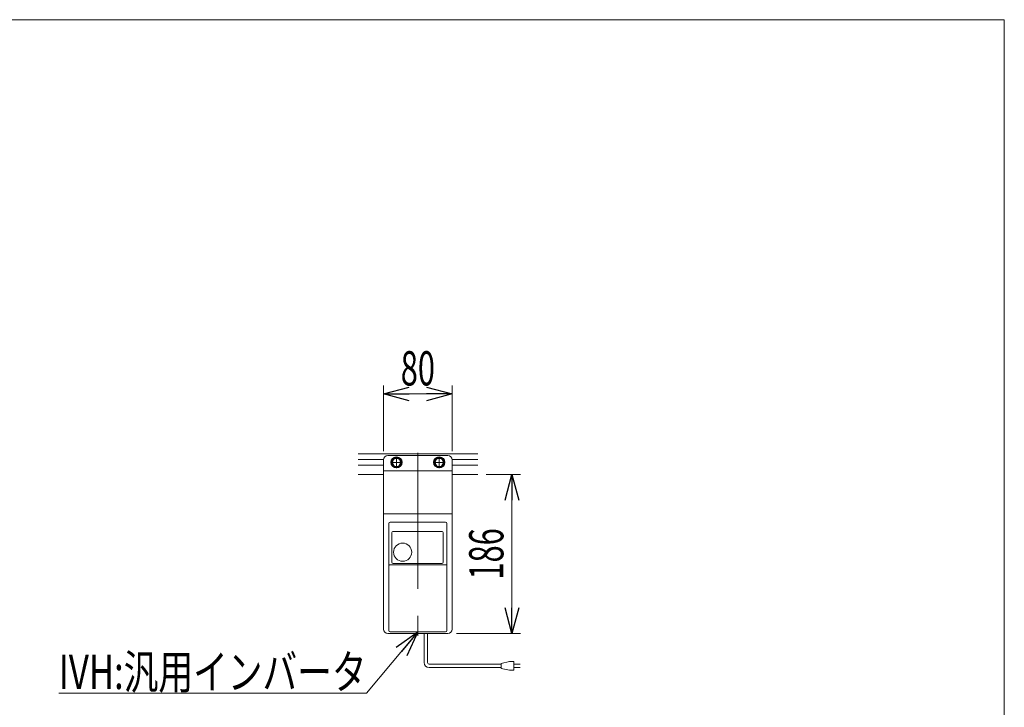
# Model space of a CAD drawing. Units: millimetres. Extents: x -1970 to 1970, y -1352 to 1351.
# Drawn here: x 819 to 1970, y 547 to 1351 of the extents above; entities that cross this region are included whole.
import ezdxf
from ezdxf.enums import TextEntityAlignment as Align

# ---------------------------------------------------------------- set-up
doc = ezdxf.new("R2010")
doc.units = ezdxf.units.MM
doc.header["$LTSCALE"] = 2.5
doc.linetypes.add('CENTERX2', pattern=[101.6, 63.5, -12.7, 12.7, -12.7])
for name, color, linetype in [('L-05', 7, 'Continuous'), ('Layer0080', 7, 'Continuous'), ('Layer0104', 7, 'Continuous'), ('Layer1023', 7, 'Continuous'), ('ZUWAKU', 7, 'Continuous')]:
    doc.layers.add(name, color=color, linetype=linetype)
doc.styles.add('dcStyle0', font='ＭＳ Ｐゴシック')
doc.dimstyles.new('dc_Rotated', dxfattribs={"dimtxt": 40, "dimasz": 30.000019, "dimexe": 10, "dimexo": 10, "dimgap": 10, "dimtad": 3, "dimdsep": 46, "dimtxsty": 'dcStyle0', "dimblk1": 'OPEN30', "dimblk2": 'OPEN30', "dimsah": 1, "dimcen": 0.09, "dimclrd": 2, "dimclre": 2, "dimclrt": 2, "dimadec": 0, "dimazin": 2, "dimtfac": 1, "dimtdec": 4, "dimtmove": 0, "dimatfit": 3, "dimfxl": 1, "dimarcsym": 1})

# ---------------------------------------------------------------- blocks, each defined once
blk = doc.blocks.new('DC_GROUP_W_MFB_NP_020_2_163')
at = {"color": 7, "linetype": 'Continuous', "lineweight": 13}
for p, q in [((1214.2, 843.6), (1354.2, 843.6)), ((1214.2, 836.9), (1244.2, 836.9)), ((1214.2, 830.4), (1244.2, 830.4)), ((1324.2, 836.9), (1354.2, 836.9)), ((1324.2, 830.4), (1354.2, 830.4)), ((1214.2, 819.6), (1244.2, 819.6)), ((1324.2, 819.6), (1354.2, 819.6))]:
    blk.add_line(p, q, dxfattribs=at)
blk = doc.blocks.new('DC_GROUP_W_MFB_NP_020_2_165')
at = {"color": 140, "linetype": 'Continuous', "lineweight": 13}
for p, q in [((1291.5, 599.6), (1291.5, 633.6)), ((1295.5, 599.6), (1295.5, 633.6)), ((1391.5, 600.6), (1381.5, 598.6)), ((1396.5, 600.6), (1391.5, 600.6)), ((1396.5, 590.6), (1396.5, 600.6)), ((1381.5, 597.6), (1297.5, 597.6)), ((1381.5, 593.6), (1297.5, 593.6)), ((1381.5, 598.6), (1381.5, 592.6)), ((1381.5, 592.6), (1391.5, 590.6)), ((1391.5, 590.6), (1396.5, 590.6)), ((1396.5, 597.6), (1404, 597.6)), ((1404, 593.6), (1396.5, 593.6))]:
    blk.add_line(p, q, dxfattribs=at)
for radius in [6, 2]:
    blk.add_arc((1297.5, 599.6), radius, 180, 270, dxfattribs=at)
blk = doc.blocks.new('_Open30')
at = {"color": 0, "linetype": 'ByBlock', "lineweight": -2}
for p, q in [((-1, 0.267949), (0, 0)), ((0, 0), (-1, -0.267949)), ((0, 0), (-1, 0))]:
    blk.add_line(p, q, dxfattribs=at)
blk = doc.blocks.new('*D186')
at = {"layer": 'Layer1023', "color": 2, "linetype": 'Continuous', "lineweight": 13}
for p, q in [((1364.2, 819.6), (1404.2, 819.6)), ((1394.2, 633.6), (1394.2, 819.6)), ((1329.2, 633.6), (1404.2, 633.6))]:
    blk.add_line(p, q, dxfattribs=at)
at = {"layer": 'Layer1023', "color": 2, "xscale": 30.00002807615286, "yscale": 29.99989368223643}
for p, rotation in [((1394.2, 819.6), 90), ((1394.2, 633.6), 270)]:
    blk.add_blockref('_Open30', p, dxfattribs=dict(at, rotation=rotation))
at = {"layer": 'Layer1023', "color": 2, "style": 'dcStyle0', "width": 0.6875}
blk.add_text('186', height=40, rotation=90, dxfattribs=at).set_placement((1384.2, 696.6), (1384.2, 756.6), align=Align.FIT)
blk = doc.blocks.new('*D190')
at = {"layer": 'Layer1023', "color": 2, "linetype": 'Continuous', "lineweight": 13}
for p, q in [((1244.2, 846.6), (1244.2, 923.6)), ((1324.2, 846.6), (1324.2, 923.6)), ((1244.2, 913.6), (1324.2, 913.6))]:
    blk.add_line(p, q, dxfattribs=at)
at = {"layer": 'Layer1023', "color": 2, "xscale": 30.00002807615286, "yscale": 29.99989368223643}
for p, rotation in [((1244.2, 913.6), 180), ((1324.2, 913.6), 360)]:
    blk.add_blockref('_Open30', p, dxfattribs=dict(at, rotation=rotation))
at = {"layer": 'Layer1023', "color": 2, "style": 'dcStyle0', "width": 0.6875}
blk.add_text('80', height=40, dxfattribs=at).set_placement((1264.2, 923.6), (1304.2, 923.6), align=Align.FIT)
blk = doc.blocks.new('DC_GROUP_W_MFB_NP_020_2_164')
at = {"layer": 'Layer0104', "color": 7, "linetype": 'Continuous', "lineweight": 13}
for p, q in [((1249.2, 841.6), (1319.2, 841.6)), ((1244.2, 836.6), (1244.2, 638.6)), ((1324.2, 638.6), (1324.2, 836.6)), ((1324.2, 823.6), (1244.2, 823.6)), ((1324.2, 773.6), (1244.2, 773.6)), ((1249.2, 633.6), (1319.2, 633.6))]:
    blk.add_line(p, q, dxfattribs=at)
at = {"layer": 'Layer0104', "color": 3, "linetype": 'CENTERX2', "lineweight": 13}
for p, q in [((1284.2, 844.6), (1284.2, 630.6)), ((1253.6, 833.6), (1264.8, 833.6)), ((1259.2, 839.2), (1259.2, 828)), ((1303.6, 833.6), (1314.8, 833.6)), ((1309.2, 839.2), (1309.2, 828))]:
    blk.add_line(p, q, dxfattribs=at)
at = {"layer": 'Layer0104', "color": 7, "linetype": 'Continuous', "lineweight": 13}
for centre, start, end in [((1249.2, 836.6), 90, 180), ((1319.2, 836.6), 0, 90), ((1249.2, 638.6), 180, 270), ((1319.2, 638.6), 270, 0)]:
    blk.add_arc(centre, 5, start, end, dxfattribs=at)
blk = doc.blocks.new('DC_GROUP_W_MFB_NP_020_2_166')
at = {"layer": 'L-05', "color": 7, "linetype": 'Continuous', "lineweight": 13}
for p, q in [((1250.2, 637.1), (1250.2, 762.1)), ((1251.7, 763.6), (1316.7, 763.6)), ((1318.2, 637.1), (1318.2, 762.1)), ((1253.9, 716.8), (1253.9, 751.6)), ((1254.9, 752.6), (1312.7, 752.6)), ((1313.7, 751.6), (1313.7, 716.8)), ((1312.2, 715.3), (1255.4, 715.3)), ((1317.2, 713.8), (1251.2, 713.8)), ((1251.7, 635.6), (1316.7, 635.6))]:
    blk.add_line(p, q, dxfattribs=at)
blk.add_circle((1266.4, 728.6), 10.6, dxfattribs=at)
for centre, radius, start, end in [((1251.7, 762.1), 1.5, 90, 180), ((1316.7, 762.1), 1.5, 0, 90), ((1254.9, 751.6), 1, 90, 180), ((1312.7, 751.6), 1, 0, 90), ((1255.4, 716.8), 1.5, 180, 270), ((1312.2, 716.8), 1.5, 270, 0), ((1251.2, 712.8), 1, 90, 180), ((1317.2, 712.8), 1, 0, 90), ((1251.7, 637.1), 1.5, 180, 270), ((1316.7, 637.1), 1.5, 270, 0)]:
    blk.add_arc(centre, radius, start, end, dxfattribs=at)
blk = doc.blocks.new('DC_GROUP_W_MFB_NP_020_2_213')
at = {"layer": 'L-05', "color": 2, "linetype": 'Continuous', "lineweight": 13}
for p, q in [((1284.2, 635.6), (1224.2, 563.6)), ((1224.2, 563.6), (864.2, 563.6))]:
    blk.add_line(p, q, dxfattribs=at)
at = {"layer": 'L-05', "color": 2, "xscale": 30.00002807615286, "yscale": 29.99989368223643, "rotation": 50.19444071590604}
blk.add_blockref('_Open30', (1284.2, 635.6), dxfattribs=at)
at = {"layer": 'L-05', "color": 2, "style": 'dcStyle0', "width": 0.760557}
blk.add_text('IVH:汎用インバータ', height=40, dxfattribs=at).set_placement((864.2, 568.6), (1224.2, 568.6), align=Align.FIT)
blk = doc.blocks.new('DC_GROUP_W_MFB_NP_020_2_201')
at = {"layer": 'ZUWAKU', "color": 7, "linetype": 'Continuous', "lineweight": 13}
for p, q in [((1970, 1351.3), (-1970, 1351.3)), ((1970, -1328.7), (1970, 1351.3))]:
    blk.add_line(p, q, dxfattribs=at)
blk = doc.blocks.new('DC_GROUP_W_MFB_NP_020_2_278')
at = {"layer": 'Layer0080', "color": 7, "linetype": 'Continuous', "lineweight": 25}
for p, q in [((1254.8, 836.1), (1253.4, 833.6)), ((1256.3, 828.6), (1253.4, 833.6)), ((1256.3, 838.6), (1254.8, 836.1)), ((1256.3, 838.6), (1262.1, 838.6)), ((1256.6, 838.6), (1256.4, 839.1)), ((1257.6, 838.6), (1257.3, 839.4)), ((1262.1, 838.6), (1264.9, 833.6)), ((1264.9, 833.6), (1262.1, 828.6)), ((1262.1, 828.6), (1256.3, 828.6))]:
    blk.add_line(p, q, dxfattribs=at)
blk.add_circle((1259.2, 833.6), 6.25, dxfattribs=at)
for radius, start, end in [(6.1, 116.9483, 107.9483), (5, 150, 210), (5, 90, 150), (5, 210, 270), (5, 30, 90), (5, 270, 330), (5, 330, 30)]:
    blk.add_arc((1259.2, 833.6), radius, start, end, dxfattribs=at)
blk = doc.blocks.new('DC_GROUP_W_MFB_NP_020_2_279')
at = {"layer": 'Layer0080', "color": 7, "linetype": 'Continuous', "lineweight": 25}
for p, q in [((1304.8, 836.1), (1303.4, 833.6)), ((1306.3, 828.6), (1303.4, 833.6)), ((1306.3, 838.6), (1304.8, 836.1)), ((1306.3, 838.6), (1312.1, 838.6)), ((1306.6, 838.6), (1306.4, 839.1)), ((1307.6, 838.6), (1307.3, 839.4)), ((1312.1, 838.6), (1314.9, 833.6)), ((1314.9, 833.6), (1312.1, 828.6)), ((1312.1, 828.6), (1306.3, 828.6))]:
    blk.add_line(p, q, dxfattribs=at)
blk.add_circle((1309.2, 833.6), 6.25, dxfattribs=at)
for radius, start, end in [(6.1, 116.9483, 107.9483), (5, 150, 210), (5, 90, 150), (5, 210, 270), (5, 30, 90), (5, 270, 330), (5, 330, 30)]:
    blk.add_arc((1309.2, 833.6), radius, start, end, dxfattribs=at)

msp = doc.modelspace()

# ---------------------------------------------------------------- block references
at = {"linetype": 'Continuous'}
for name in ['DC_GROUP_W_MFB_NP_020_2_163', 'DC_GROUP_W_MFB_NP_020_2_165']:
    msp.add_blockref(name, (0, 0), dxfattribs=at)
at = {"layer": 'L-05', "linetype": 'Continuous'}
for name in ['DC_GROUP_W_MFB_NP_020_2_166', 'DC_GROUP_W_MFB_NP_020_2_213']:
    msp.add_blockref(name, (0, 0), dxfattribs=at)
at = {"layer": 'Layer0080', "linetype": 'Continuous'}
for name in ['DC_GROUP_W_MFB_NP_020_2_278', 'DC_GROUP_W_MFB_NP_020_2_279']:
    msp.add_blockref(name, (0, 0), dxfattribs=at)
at = {"layer": 'Layer0104', "linetype": 'Continuous'}
msp.add_blockref('DC_GROUP_W_MFB_NP_020_2_164', (0, 0), dxfattribs=at)
at = {"layer": 'ZUWAKU', "linetype": 'Continuous'}
msp.add_blockref('DC_GROUP_W_MFB_NP_020_2_201', (0, 0), dxfattribs=at)

# ---------------------------------------------------------------- dimensions: what is measured, and where the dimension line sits
at = {"layer": 'Layer1023', "linetype": 'Continuous', "lineweight": 13}
dim = msp.add_linear_dim(base=(1324.1701, 913.6305), p1=(1244.1701, 836.6305), p2=(1324.1701, 836.6305), dimstyle='dc_Rotated', override={"dimtxt": 40, "dimasz": 30.000019, "dimexe": 10, "dimexo": 10, "dimgap": 10, "dimtad": 3, "dimtih": 0, "dimtoh": 0, "dimdec": 2, "dimlfac": 1, "dimzin": 8, "dimtxsty": 'dcStyle0', "dimblk1": 'Open30', "dimblk2": 'Open30', "dimsah": 1, "dimclrd": 2, "dimclre": 2, "dimclrt": 2, "dimazin": 2, "dimtofl": 1, "dimtolj": 0, "dimtzin": 8, "dimarcsym": 1}, dxfattribs=at)
dim.commit()
dim.dimension.update_dxf_attribs({"geometry": '*D190', "text_midpoint": (1284.1701, 913.6305), "dimtype": 160})
dim = msp.add_linear_dim(base=(1394.1701, 819.6305), p1=(1319.1701, 633.6305), p2=(1354.1701, 819.6305), angle=90, dimstyle='dc_Rotated', override={"dimtxt": 40, "dimasz": 30.000019, "dimexe": 10, "dimexo": 10, "dimgap": 10, "dimtad": 3, "dimtih": 0, "dimtoh": 0, "dimdec": 2, "dimlfac": 1, "dimzin": 8, "dimtxsty": 'dcStyle0', "dimblk1": 'Open30', "dimblk2": 'Open30', "dimsah": 1, "dimclrd": 2, "dimclre": 2, "dimclrt": 2, "dimazin": 2, "dimtofl": 1, "dimtolj": 0, "dimtzin": 8, "dimarcsym": 1}, dxfattribs=at)
dim.commit()
dim.dimension.update_dxf_attribs({"geometry": '*D186', "text_midpoint": (1394.1701, 726.6305), "dimtype": 160})

doc.saveas('drawing.dxf')
